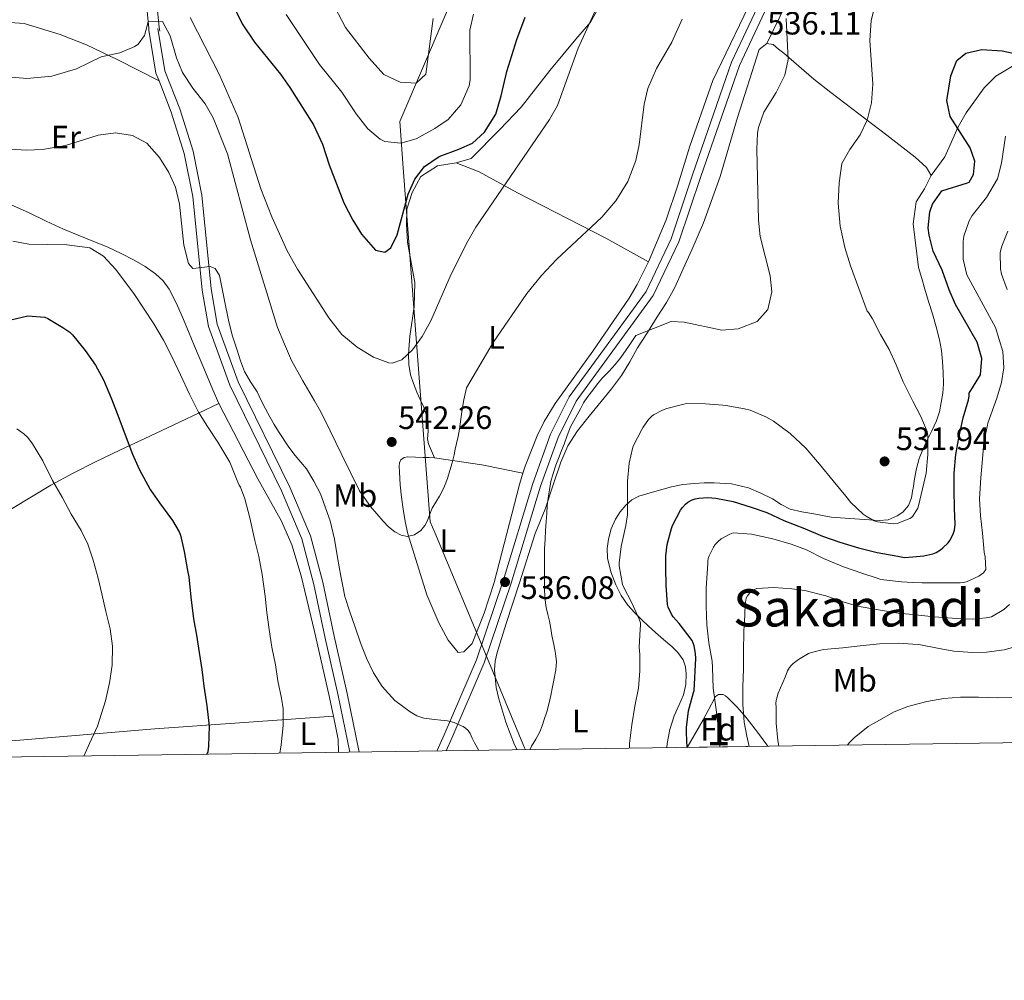
# Model space of a CAD drawing. Units: metres. Extents: x 593772 to 600663, y 4729068 to 4733791.
# Drawn here: x 598778 to 599083, y 4729068 to 4729365 of the extents above; entities that cross this region are included whole.
import ezdxf
from ezdxf.enums import TextEntityAlignment as Align

# ---------------------------------------------------------------- set-up
doc = ezdxf.new("R2010")
doc.units = ezdxf.units.M
doc.header["$MEASUREMENT"] = 0
doc.linetypes.add('DGN Style 3', pattern=[120.42982, 86.02130000000001, -34.40852])
for name, color, linetype, lineweight in [('Nivel 1', 7, 'Continuous', 0), ('Nivel 21', 7, 'Continuous', 0), ('Nivel 35', 7, 'Continuous', 0), ('Nivel 36', 7, 'Continuous', 0), ('Nivel 37', 7, 'Continuous', 0), ('Nivel 4', 7, 'Continuous', 0), ('Nivel 41', 7, 'Continuous', 0), ('Nivel 45', 7, 'Continuous', 0), ('Nivel 48', 7, 'Continuous', 0), ('Nivel 49', 7, 'Continuous', 0), ('Nivel 5', 7, 'Continuous', 0), ('Nivel 57', 7, 'Continuous', 0), ('Nivel 61', 7, 'Continuous', 0), ('Nivel 7', 7, 'Continuous', 0)]:
    doc.layers.add(name, color=color, linetype=linetype, lineweight=lineweight)
doc.styles.add('Style-Arial', font='txt')
doc.styles.add('Style-Arial Narrow', font='txt')
doc.styles.add('Style-Times New Roman', font='txt')

# ---------------------------------------------------------------- blocks, each defined once
blk = doc.blocks.new('5PATER')
at = {"layer": 'Nivel 7', "linetype": 'Continuous', "lineweight": 0}
h = blk.add_hatch(color=51, dxfattribs=at)
edge = h.paths.add_edge_path()
edge.add_ellipse((0.03817665576934814, -0.01916685700416565), major_axis=(-10.95721237083332, -11.1070035509114), ratio=0.9994222409660316, start_angle=0, end_angle=360)

msp = doc.modelspace()

# ---------------------------------------------------------------- linework, layer by layer
at = {"layer": 'Nivel 1', "color": 7, "linetype": 'Continuous', "lineweight": 0}
msp.add_polyline3d([(598934.8500000015, 4729139.630000001, 535.13), (598934.5599999987, 4729140.210000001, 535.1800000000001), (598922.9400000013, 4729168.029999999, 535), (598906.75, 4729206.83, 539.57), (598905.3599999994, 4729210.16, 539.89), (598901.2300000004, 4729264.140000001, 544.84), (598896.9800000004, 4729319.689999999, 551.74), (598895.8900000006, 4729333.949999999, 556.77), (598916.6999999993, 4729382.609999999, 558.01), (598929.6799999997, 4729412.93, 557.89), (598935.6799999997, 4729426.98, 559.4300000000001), (598942.5700000003, 4729443.07, 560.36), (598942.5799999982, 4729443.09, 560.36), (598976.6000000015, 4729500.779999999, 561.92), (598993.5599999987, 4729529.550000001, 561.21), (599007.5199999996, 4729553.210000001, 560.51), (599022.75, 4729579.029999999, 561.3100000000001), (599070.75, 4729672.57, 560.41)], dxfattribs=at)
at = {"layer": 'Nivel 21', "color": 7, "linetype": 'DGN Style 3', "lineweight": 0}
for points in [[(598821.4100000001, 4729346.58, 538.46), (598820.4800000004, 4729348.939999999, 538.71), (598818.3000000007, 4729362.24, 540), (598818.2800000012, 4729362.939999999, 540.01), (598817.0799999982, 4729375.34, 540.91), (598817.3200000003, 4729385.34, 541.85), (598817.7199999988, 4729402.779999999, 542.53), (598816.5599999987, 4729413.34, 542.65), (598814.3999999985, 4729419.26, 542.59), (598811.120000001, 4729427.42, 541.89), (598801, 4729441.42, 539.61), (598793.3999999985, 4729451.26, 538.3100000000001), (598782.1600000001, 4729465.74, 535.85), (598771.8399999999, 4729478.060000001, 534.67)], [(599006.6499999985, 4729369.35, 535.82), (598998.6099999994, 4729352.33, 536.46), (598986.6499999985, 4729317.800000001, 537.11), (598979.9200000018, 4729297.710000001, 537.11), (598972.129999999, 4729281.449999999, 536.46), (598948.3399999999, 4729248.859999999, 535.5), (598942.5599999987, 4729237.24, 535.1800000000001), (598937.0599999987, 4729222.040000001, 535.5), (598927.879999999, 4729191.91, 535.82), (598919.6600000001, 4729167.43, 534.86), (598909.629999999, 4729144.220000001, 533.9), (598907.4100000001, 4729139.24, 533.45)], [(598821.4100000001, 4729346.58, 538.46), (598825.2199999988, 4729336.92, 537.4300000000001), (598829.2100000009, 4729324.130000001, 537.11), (598831.9100000001, 4729310.800000001, 536.46), (598834.7800000012, 4729281.82, 534.86), (598836.6999999993, 4729270.550000001, 534.54), (598843.3000000007, 4729252.390000001, 533.9), (598859.3000000007, 4729219.689999999, 532.94), (598865.620000001, 4729204.869999999, 532.29), (598869.3599999994, 4729190.790000001, 532.29), (598872.870000001, 4729174.130000001, 532.29), (598876.8999999985, 4729156.460000001, 531.33), (598880.4400000013, 4729138.85, 531.07)]]:
    msp.add_polyline3d(points, dxfattribs=at)
at = {"layer": 'Nivel 21', "color": 7, "linetype": 'Continuous', "lineweight": 0}
for points in [[(598821.6999999993, 4729361.970000001, 539.89), (598821.4499999993, 4729363.15, 540.01), (598820.2600000016, 4729375.449999999, 540.91), (598820.4899999984, 4729385.26, 541.85), (598820.8999999985, 4729402.91, 542.53), (598819.6700000018, 4729414.07, 542.65), (598817.3599999994, 4729420.390000001, 542.59), (598813.9200000018, 4729428.960000001, 541.89), (598803.5399999991, 4729443.32, 539.61), (598795.9100000001, 4729453.199999999, 538.3100000000001), (598784.629999999, 4729467.73, 535.85), (598780.7800000012, 4729472.33, 535.26)], [(598910.2600000016, 4729139.279999999, 533.55), (598911.9899999984, 4729143.189999999, 533.9), (598922.0700000003, 4729166.51, 534.86), (598930.3399999999, 4729191.119999999, 535.82), (598939.5100000016, 4729221.220000001, 535.5), (598944.9299999997, 4729236.23, 535.1800000000001), (598950.5500000007, 4729247.51, 535.5), (598974.3599999994, 4729280.119999999, 536.46), (598982.3200000003, 4729296.73, 537.11), (598989.0899999999, 4729316.970000001, 537.11), (599001, 4729351.35, 536.46), (599008.8599999994, 4729368, 535.82)], [(598821.0700000003, 4729362.720000001, 540), (598823.2199999988, 4729349.689999999, 538.71), (598827.8900000006, 4729337.859999999, 537.4300000000001), (598831.9499999993, 4729324.83, 537.11), (598834.7100000009, 4729311.220000001, 536.46), (598837.5799999982, 4729282.199999999, 534.86), (598839.4400000013, 4729271.27, 534.54), (598845.8999999985, 4729253.49, 533.9), (598861.870000001, 4729220.869999999, 532.94), (598868.2899999991, 4729205.790000001, 532.29), (598872.1000000015, 4729191.439999999, 532.29), (598875.620000001, 4729174.74, 532.29), (598879.6600000001, 4729157.050000001, 531.33), (598883.3099999987, 4729138.890000001, 531.0600000000001)]]:
    msp.add_polyline3d(points, dxfattribs=at)
at = {"layer": 'Nivel 35', "color": 92, "linetype": 'DGN Style 3', "lineweight": 0}
msp.add_polyline3d([(598984.879999999, 4729140.35, 527.6800000000001), (598987.1400000006, 4729144.27, 527.37), (598989.7899999991, 4729148.890000001, 527.01), (598991.5300000012, 4729152.199999999, 526.6800000000001), (598993.2600000016, 4729155.51, 526.35), (598993.6700000018, 4729156.119999999, 526.11), (598994.5199999996, 4729156.73, 525.04), (598995.9800000004, 4729156.67, 522.85), (598996.7300000004, 4729156.27, 521.9300000000001), (598997.4600000009, 4729155.67, 521.39), (599000.3500000015, 4729152.790000001, 520.41), (599003.1400000006, 4729149.619999999, 519.6800000000001), (599006.8999999985, 4729144.630000001, 518.8100000000001), (599009.8399999999, 4729140.699999999, 518.17)], dxfattribs=at)
at = {"layer": 'Nivel 36', "color": 92, "linetype": 'Continuous', "lineweight": 0, "extrusion": (0.2053365813300026, 0.300473034014736, 0.9314251683295264), "elevation": 1544487.142923396, "flags": 128}
msp.add_lwpolyline([(2173830.941004312, -3951369.817177471), (2173817.66896423, -3951376.823963609), (2173805.702635441, -3951382.209571779)], dxfattribs=at)
at = {"layer": 'Nivel 36', "color": 92, "linetype": 'Continuous', "lineweight": 0, "extrusion": (0.7933214072978293, 0.1629232262929072, 0.5865979603248734), "elevation": 1245900.418450949, "flags": 128}
msp.add_lwpolyline([(4511993.163359122, -901755.0164587479), (4511985.734194404, -901755.0781964213), (4511981.809671, -901753.8434429746)], dxfattribs=at)
at = {"layer": 'Nivel 36', "color": 92, "linetype": 'Continuous', "lineweight": 0}
for points in [[(599094.4800000004, 4729545.65, 541.74), (599090.6799999997, 4729528.529999999, 540.98), (599086.4800000004, 4729513.17, 539.96), (599080.3200000003, 4729487.810000001, 538.62), (599076.6000000015, 4729472.85, 538.26), (599074.2399999984, 4729461.57, 538.3), (599073.0399999991, 4729453.65, 538.36), (599071.9200000018, 4729444.77, 538.5), (599071.7600000016, 4729438.130000001, 538.76), (599069.6400000006, 4729431.57, 538.84), (599066.3599999994, 4729426.210000001, 538.6800000000001), (599062.6400000006, 4729422.130000001, 538.34), (599055.5599999987, 4729417.09, 537.64), (599049.0399999991, 4729413.49, 537.04), (599042.2800000012, 4729409.25, 536.36), (599030.1600000001, 4729401.01, 535.42), (599023.120000001, 4729395.01, 535.66), (599015.0799999982, 4729387.1, 535.52), (599006.5199999996, 4729375.26, 536.14), (598992.8399999999, 4729346.699999999, 537.6800000000001), (598985.6799999997, 4729326.380000001, 538.08), (598982, 4729314.300000001, 538.42), (598978.3999999985, 4729303.58, 538.1800000000001), (598972.879999999, 4729290.619999999, 537.8)], [(599009.4800000004, 4729358.140000001, 535.72), (599015.4400000013, 4729370.369999999, 534.54), (599035.120000001, 4729386.939999999, 531.64), (599051.9899999984, 4729399.560000001, 532.96), (599067.8399999999, 4729410.93, 535.85), (599076.3599999994, 4729418.470000001, 536.38), (599079.5399999991, 4729425.109999999, 536.25), (599083.2800000012, 4729435.66, 535.19), (599089.0599999987, 4729459, 533.35), (599094.0399999991, 4729481.5, 533.22), (599097.7600000016, 4729505.210000001, 535.46), (599101.4200000018, 4729520.290000001, 536.11), (599106.1700000018, 4729531.48, 536.9), (599113.0799999982, 4729536.73, 537.04), (599123.5399999991, 4729538.550000001, 536.9), (599163.1900000013, 4729541.26, 539.01), (599171.4699999988, 4729541.800000001, 539.1800000000001)], [(599060.3599999994, 4729317.25, 526.4), (599064.6000000015, 4729323.01, 526.14), (599068.7600000016, 4729332.369999999, 524.58), (599071.1999999993, 4729336.689999999, 524.32), (599076.7600000016, 4729344.449999999, 523.72), (599080.3599999994, 4729348.050000001, 523.82), (599085.0399999991, 4729350.85, 524.52), (599088.5199999996, 4729353.01, 525.8), (599098.4400000013, 4729357.810000001, 528.46), (599105.3999999985, 4729361.09, 529.58), (599109.5599999987, 4729364.449999999, 530.36), (599113.4600000009, 4729368.970000001, 531.5600000000001), (599120.0899999999, 4729378.529999999, 530.64), (599124.370000001, 4729393.210000001, 529.85), (599124.5799999982, 4729405.76, 528.27), (599127.5199999996, 4729414.65, 526.4300000000001), (599137.9800000004, 4729429.02, 522.74), (599155.1499999985, 4729447.609999999, 525.9), (599164.5799999982, 4729461.949999999, 528.4), (599170.1499999985, 4729473.560000001, 530.77), (599171.9600000009, 4729485.83, 532.99)], [(598913.3200000003, 4729321.18, 549.39), (598918.0399999991, 4729322.540000001, 548.87), (598926.9200000018, 4729331.5, 548.45), (598933.4800000004, 4729338.460000001, 547.8100000000001), (598942.3999999985, 4729349.74, 546.21), (598950.3999999985, 4729359.5, 545.29), (598954.9200000018, 4729364.699999999, 545.07), (598958.5199999996, 4729371.1, 545.03)], [(598738.5199999996, 4729359.42, 542.28), (598745.8000000007, 4729360.699999999, 543.24), (598754.4800000004, 4729363.1, 544.16), (598763.3599999994, 4729364.859999999, 543.82), (598771, 4729364.939999999, 543.4), (598779.6799999997, 4729364.300000001, 543.1800000000001), (598790.8000000007, 4729360.859999999, 542.16), (598799, 4729357.66, 540.6800000000001), (598808.7199999988, 4729353.1, 538.82), (598821.4100000001, 4729346.58, 539.14)], [(599009.4800000004, 4729358.140000001, 535.72), (599007.1600000001, 4729356.220000001, 535.76), (599000.4400000013, 4729335.26, 536.0600000000001), (598995.0799999982, 4729317.02, 536.3), (598989.9200000018, 4729302.619999999, 536.48), (598986.2600000016, 4729294.279999999, 537.38), (598983.6400000006, 4729288.449999999, 537.24), (598981.0100000016, 4729282.609999999, 537.11), (598978.4299999997, 4729278, 536.64), (598975.5599999987, 4729273.57, 535.91), (598972.5300000012, 4729268.75, 535.22), (598969.5100000016, 4729263.93, 534.53), (598967.1099999994, 4729259.630000001, 533.9), (598964.5599999987, 4729255.4, 533.28), (598961.4600000009, 4729251.33, 533.08), (598958.2600000016, 4729247.35, 533.33), (598954.5700000003, 4729242.82, 533.69), (598950.8999999985, 4729238.26, 534.08), (598947.9200000018, 4729233.619999999, 534.52), (598945.7300000004, 4729228.550000001, 534.91), (598943.2699999996, 4729221.300000001, 535.1), (598940.9299999997, 4729214.02, 535.2), (598937.8500000015, 4729206.51, 535.1800000000001), (598932.9800000004, 4729191.25, 535.33), (598928.8399999999, 4729178.67, 535.89), (598926.0500000007, 4729169.689999999, 536.15), (598925.4400000013, 4729167.08, 536.15), (598925.2100000009, 4729164.380000001, 536.16), (598925.7100000009, 4729158.91, 536.13), (598926.5300000012, 4729155.369999999, 536.03), (598928.7399999984, 4729148.16, 535.74), (598931.4600000009, 4729141.130000001, 535.4300000000001), (598932.1999999993, 4729139.59, 535.39)], [(599060.3599999994, 4729317.25, 526.4), (599058.9600000009, 4729319.810000001, 526.52), (599055.3999999985, 4729322.93, 527.2), (599046.6799999997, 4729329.73, 529.24), (599029.3200000003, 4729342.93, 532.54), (599024, 4729347.1, 533.42), (599014.7600000016, 4729355.1, 535.12), (599013.1600000001, 4729356.380000001, 535.1800000000001), (599011.4400000013, 4729357.82, 535.36), (599009.4800000004, 4729358.140000001, 535.72)], [(598906.6600000001, 4729229.9, 540.72), (598905.75, 4729232.1, 541.27), (598904.8399999999, 4729234.290000001, 541.83), (598904.5300000012, 4729235.790000001, 542.0600000000001), (598904.6700000018, 4729238.189999999, 542.14), (598904.6600000001, 4729240.58, 542.19), (598904.1400000006, 4729243.140000001, 542.37), (598903.3599999994, 4729245.640000001, 542.63), (598902.2699999996, 4729247.970000001, 543.1800000000001), (598901.1700000018, 4729250.26, 543.83), (598900.129999999, 4729252.890000001, 544.39), (598899.2800000012, 4729255.619999999, 544.87), (598898.7199999988, 4729258.810000001, 545.08), (598898.6400000006, 4729261.99, 545.3100000000001), (598898.8099999987, 4729264.790000001, 545.73), (598898.9800000004, 4729267.59, 546.15), (598900.3500000015, 4729276.699999999, 546.39), (598900.6000000015, 4729284.220000001, 546.91), (598898.3599999994, 4729296.699999999, 548.3100000000001), (598897.9600000009, 4729302.220000001, 549.0500000000001), (598898.120000001, 4729306.859999999, 549.41), (598899.7199999988, 4729312.060000001, 549.75), (598902.4800000004, 4729317.02, 549.61), (598907.6400000006, 4729320.300000001, 549.75), (598913.3200000003, 4729321.18, 549.39)], [(598913.3200000003, 4729321.18, 549.39), (598920.5199999996, 4729318.380000001, 547.51), (598932.3200000003, 4729311.9, 545.79), (598959.7199999988, 4729297.9, 539.61), (598972.879999999, 4729290.619999999, 537.8)], [(598978.5300000012, 4729140.25, 528.1), (598978.6400000006, 4729141.59, 528.05), (598979.5300000012, 4729145.91, 527.86), (598980.7800000012, 4729150.15, 527.6800000000001), (598982.2300000004, 4729153.359999999, 527.61), (598983.6799999997, 4729156.6, 527.65), (598984.3999999985, 4729159.85, 527.92), (598984.5799999982, 4729163.109999999, 528.23), (598984.370000001, 4729165.290000001, 528.21), (598983.5700000003, 4729167.43, 528.23), (598981.9699999988, 4729169.699999999, 528.52), (598980.1000000015, 4729171.57, 528.9300000000001), (598977.5500000007, 4729173.699999999, 529.61), (598975.0300000012, 4729175.859999999, 530.23), (598972.8599999994, 4729177.9, 530.36), (598970.7100000009, 4729179.960000001, 530.47), (598968.5500000007, 4729182.130000001, 530.8), (598966.4800000004, 4729184.390000001, 531.14), (598964.4200000018, 4729187.34, 531.5), (598962.7699999996, 4729190.609999999, 531.75), (598961.1999999993, 4729194.68, 531.73), (598960.2399999984, 4729198.85, 531.55), (598960.0899999999, 4729201.84, 531.42), (598960.4699999988, 4729204.82, 531.23), (598961.3099999987, 4729207.949999999, 530.86), (598962.629999999, 4729210.949999999, 530.47), (598964.0899999999, 4729213.25, 530.34), (598965.9100000001, 4729215.290000001, 530.1800000000001), (598967.7600000016, 4729216.92, 529.8100000000001), (598969.870000001, 4729218.040000001, 529.44), (598972.3500000015, 4729218.779999999, 529.11), (598974.8200000003, 4729219.51, 528.77), (598977.3900000006, 4729220.26, 528.37), (598979.9699999988, 4729221, 527.97), (598983.5, 4729221.65, 527.52), (598987.1099999994, 4729222.01, 527.23), (598990.1499999985, 4729222.199999999, 527.16), (598993.1999999993, 4729222.23, 527.2), (598998.5700000003, 4729221.85, 527.38), (599003.870000001, 4729220.609999999, 527.54), (599007.629999999, 4729219.050000001, 527.62), (599011.2199999988, 4729217.24, 527.7), (599013.9200000018, 4729215.48, 527.72), (599016.7399999984, 4729214.050000001, 527.73), (599020.379999999, 4729213.26, 528.05), (599024.0700000003, 4729212.58, 528.47), (599026.7399999984, 4729212.050000001, 528.42), (599029.4100000001, 4729211.609999999, 528.45), (599032.2800000012, 4729211.35, 529.01), (599035.1499999985, 4729211.16, 529.6), (599039.6999999993, 4729210.83, 530.25), (599044.2699999996, 4729210.529999999, 530.85), (599047.1000000015, 4729210.800000001, 531.19), (599049.8200000003, 4729211.949999999, 531.47), (599051.5700000003, 4729213.17, 531.62), (599053.370000001, 4729215.199999999, 531.71), (599054.2899999991, 4729217.560000001, 531.67), (599054.7199999988, 4729220.199999999, 531.54), (599054.7699999996, 4729220.48, 531.53), (599055.2300000004, 4729223.4, 531.36), (599055.8399999999, 4729226.59, 531.17), (599056.6600000001, 4729229.73, 530.9300000000001), (599057.7699999996, 4729232.49, 530.63), (599059.0100000016, 4729235.17, 530.29), (599060.5399999991, 4729238.279999999, 529.86), (599062.0300000012, 4729241.43, 529.46), (599062.8999999985, 4729244.210000001, 529.1800000000001), (599063.4600000009, 4729247.08, 528.91), (599063.9200000018, 4729249.970000001, 528.65), (599064.1499999985, 4729252.869999999, 528.39), (599064.0799999982, 4729256.290000001, 528.1), (599063.8299999982, 4729259.720000001, 527.86), (599063.5100000016, 4729263.1, 527.79), (599062.9499999993, 4729266.449999999, 527.73), (599061.8999999985, 4729270.49, 527.44), (599060.7399999984, 4729274.470000001, 527.14), (599059.5799999982, 4729278.290000001, 526.85), (599058.4200000018, 4729282.119999999, 526.67), (599057.4299999997, 4729285.460000001, 526.66), (599056.4400000013, 4729288.810000001, 526.64), (599054.75, 4729302.369999999, 526.64), (599055.7199999988, 4729309.09, 526.44), (599058.2800000012, 4729313.17, 526.36), (599060.3599999994, 4729317.25, 526.4)], [(598775.4299999997, 4729308.359999999, 533.36), (598781.2199999988, 4729305.689999999, 532.96), (598786.5300000012, 4729303.17, 532.46), (598791.8399999999, 4729300.67, 531.99), (598798.6799999997, 4729297.85, 531.69), (598805.5599999987, 4729295.109999999, 531.55), (598809.6799999997, 4729293.189999999, 531.45), (598813.7300000004, 4729291.109999999, 531.6), (598817.129999999, 4729289.15, 532), (598820.3599999994, 4729286.890000001, 532.42), (598822.7300000004, 4729284.720000001, 532.78), (598824.5799999982, 4729282.119999999, 533.0600000000001), (598826.75, 4729277.85, 533.14), (598828.6900000013, 4729273.5, 533.12), (598830.5599999987, 4729268.98, 533.1800000000001), (598832.4400000013, 4729264.460000001, 533.22), (598835.2399999984, 4729257.699999999, 533.19), (598838.0399999991, 4729250.939999999, 533.12), (598839.9699999988, 4729246.74, 533.07)], [(598934.0100000016, 4729225.189999999, 536.21), (598934.6900000013, 4729227.390000001, 536.19), (598938.3900000006, 4729236.699999999, 536.16), (598940.6499999985, 4729241.17, 536.16), (598943.9899999984, 4729246.74, 536.19), (598955.6700000018, 4729262.970000001, 536.4), (598966.8900000006, 4729279.310000001, 537.0600000000001), (598969.4200000018, 4729283.609999999, 537.32), (598972.879999999, 4729290.619999999, 537.8)], [(598750.2199999988, 4729198.790000001, 516.87), (598752.9499999993, 4729200.24, 516.82), (598756.2300000004, 4729202.040000001, 516.88), (598760.6499999985, 4729204.640000001, 517.15), (598765, 4729207.310000001, 517.6), (598770.4899999984, 4729210.77, 518.33), (598775.9899999984, 4729214.23, 519.17), (598781.9600000009, 4729217.9, 520.19), (598787.9699999988, 4729221.449999999, 521.3100000000001), (598794.8099999987, 4729225.199999999, 522.69), (598801.7600000016, 4729228.68, 524.15), (598809.3000000007, 4729232.27, 525.8), (598816.8500000015, 4729235.85, 527.47), (598822.3000000007, 4729238.439999999, 528.53), (598827.7199999988, 4729241, 529.73), (598833.8399999999, 4729243.869999999, 531.4), (598839.9699999988, 4729246.74, 533.07)], [(598839.9699999988, 4729246.74, 533.07), (598852.0399999991, 4729223.449999999, 531.57), (598859.3500000015, 4729210.359999999, 531.47), (598862.5599999987, 4729203.050000001, 531.46), (598865.4499999993, 4729193.470000001, 531.48), (598869.5399999991, 4729176.189999999, 531.4), (598873.9699999988, 4729156.699999999, 530.9), (598875.3599999994, 4729150.060000001, 530.84)], [(598934.0100000016, 4729225.189999999, 536.21), (598932.9299999997, 4729221.699999999, 536.24), (598925.1600000001, 4729191.33, 536.84), (598922.0799999982, 4729181.859999999, 536.7), (598918.3099999987, 4729172.529999999, 536.51), (598915.7699999996, 4729169.939999999, 536.83), (598913.9800000004, 4729169.67, 536.51), (598910.8599999994, 4729173.48, 537.47), (598907.9800000004, 4729178.85, 538.11), (598904.2899999991, 4729187.540000001, 538.4300000000001), (598898.4499999993, 4729206.470000001, 540.04), (598897.5899999999, 4729210.26, 540.3100000000001), (598896.9400000013, 4729214.01, 540.6800000000001), (598896.4299999997, 4729217.779999999, 541.07), (598896.0799999982, 4729221.619999999, 541.27), (598895.8399999999, 4729225.460000001, 541.46), (598895.6900000013, 4729227.4, 541.6800000000001), (598895.8099999987, 4729228.359999999, 541.8100000000001), (598896.2800000012, 4729229.32, 541.92), (598897.2600000016, 4729230.060000001, 542), (598898.4200000018, 4729230.210000001, 542.02), (598900.8099999987, 4729230.140000001, 541.89), (598903.1700000018, 4729230.050000001, 541.54), (598904.9800000004, 4729230.01, 541.11), (598906.6600000001, 4729229.9, 540.72)], [(598875.3599999994, 4729150.060000001, 530.84), (598820.1600000001, 4729146.07, 521.4), (598759.8200000003, 4729141.07, 512.87), (598740.5300000012, 4729139.470000001, 510.49), (598722.1900000013, 4729138.25, 509.34), (598707, 4729137.029999999, 508.91), (598705.379999999, 4729136.34, 508.63)]]:
    msp.add_polyline3d(points, dxfattribs=at)
at = {"layer": 'Nivel 4', "color": 30, "linetype": 'Continuous', "lineweight": 30, "flags": 128}
for points, elevation in [([(598842.7199999988, 4729373.26), (598847.1900000013, 4729364.23), (598850.9600000009, 4729358.540000001), (598859.0399999991, 4729348.619999999), (598861.9400000013, 4729344.550000001), (598869.1999999993, 4729332.939999999), (598872, 4729326.939999999), (598874.0399999991, 4729320.619999999), (598878.6400000006, 4729308.779999999), (598881.3999999985, 4729303.42), (598884.0399999991, 4729299.18), (598888.3599999994, 4729294.220000001), (598891.3200000003, 4729293.58)], 550), ([(598891.3200000003, 4729293.58), (598893.1999999993, 4729294.939999999), (598895.1600000001, 4729298.939999999), (598898.5199999996, 4729311.5), (598900.5599999987, 4729316.140000001), (598903.6000000015, 4729320.1), (598908.1000000015, 4729323.140000001), (598914.2399999984, 4729325.42), (598918.3999999985, 4729327.34), (598922.1000000015, 4729330.68), (598925.620000001, 4729336.290000001), (598927.3200000003, 4729341.9), (598929.0399999991, 4729349.42), (598932.1600000001, 4729359.34), (598934.6799999997, 4729366.300000001)], 550), ([(598984.879999999, 4729140.35), (598984.6799999997, 4729144.91), (598984.6700000018, 4729146.460000001), (598985.2899999991, 4729151.68), (598986.8399999999, 4729157.369999999), (598986.9699999988, 4729157.93), (598987.5599999987, 4729167.82), (598987.4699999988, 4729169.449999999), (598986.9899999984, 4729171.74), (598986.3999999985, 4729173.390000001), (598982.3599999994, 4729178.73), (598980.5399999991, 4729180.73), (598979.9600000009, 4729181.550000001), (598978.9699999988, 4729183.710000001), (598978.7199999988, 4729184.560000001), (598978.3599999994, 4729190.540000001), (598978.2699999996, 4729195.790000001), (598978.25, 4729199.6), (598978.6700000018, 4729203.09), (598980, 4729208.029999999), (598980.3299999982, 4729208.960000001), (598982.8399999999, 4729213.710000001), (598983.4200000018, 4729214.560000001), (598984.3599999994, 4729215.630000001), (598985.1000000015, 4729216.210000001), (598986.379999999, 4729216.91), (598987.370000001, 4729217.26), (598988.4299999997, 4729217.49), (598991.1999999993, 4729217.65), (598993.7600000016, 4729217.470000001), (598999.120000001, 4729216.4), (599004.620000001, 4729214.699999999), (599009.5199999996, 4729213.01), (599014.7300000004, 4729210.57), (599021.1499999985, 4729208.09), (599026.75, 4729205.689999999), (599032.1099999994, 4729203.890000001), (599037.8999999985, 4729202.08), (599043.6799999997, 4729200.609999999), (599050.0599999987, 4729199.470000001), (599052.0899999999, 4729199.15), (599054.7199999988, 4729199.35), (599058.0599999987, 4729199.609999999), (599060.8599999994, 4729200.290000001), (599061.870000001, 4729200.699999999), (599063.1999999993, 4729201.470000001), (599063.9800000004, 4729202.060000001), (599065.6099999994, 4729203.66), (599066.1400000006, 4729204.369999999), (599067.1499999985, 4729206.300000001), (599067.5500000007, 4729207.529999999), (599067.7699999996, 4729209.359999999), (599067.6099999994, 4729214.369999999), (599067.5199999996, 4729219.890000001), (599067.4499999993, 4729225.23), (599068.0100000016, 4729231.02), (599068.9899999984, 4729236.640000001), (599070.3000000007, 4729242.32), (599071.8999999985, 4729247.85), (599072.1600000001, 4729249.050000001), (599072.1600000001, 4729249.98), (599075.6700000018, 4729255.65), (599076.0799999982, 4729260.65), (599074.5500000007, 4729265.73), (599067.9100000001, 4729277.33), (599065.879999999, 4729281.9), (599063.75, 4729288.050000001), (599060.9499999993, 4729293.890000001), (599059.7100000009, 4729298.790000001), (599059.4699999988, 4729301.09), (599059.9699999988, 4729306.02), (599060.7600000016, 4729308.369999999), (599063.6499999985, 4729312.5), (599071.6099999994, 4729314.970000001), (599072.120000001, 4729315.25), (599073.4400000013, 4729317.57), (599073.879999999, 4729321.73), (599072.4400000013, 4729325.810000001), (599066.2399999984, 4729335.57), (599065.2100000009, 4729340.52), (599066.3999999985, 4729348.130000001), (599068.3200000003, 4729352.85), (599071.120000001, 4729355.17), (599076.0199999996, 4729356.290000001), (599082.3599999994, 4729355.810000001), (599087.5599999987, 4729354.77)], 525), ([(598775.5599999987, 4729272.619999999), (598780.8000000007, 4729273.9), (598786.0799999982, 4729273.439999999), (598787.0199999996, 4729273.029999999), (598791.6600000001, 4729270.26), (598793.8599999994, 4729268.790000001), (598794.6900000013, 4729268.029999999), (598798.5599999987, 4729263.17), (598801.7100000009, 4729258.630000001), (598804.2699999996, 4729254.07), (598806.6999999993, 4729248.18), (598809.0100000016, 4729242.310000001), (598810.9100000001, 4729237.07), (598813.1799999997, 4729231.119999999), (598815.2899999991, 4729226.4), (598818.6700000018, 4729220.1), (598821.5199999996, 4729215.98), (598825.5500000007, 4729210.59), (598827.6000000015, 4729207.09), (598828.0300000012, 4729206.050000001), (598829.1499999985, 4729200.91), (598830.2399999984, 4729195.040000001), (598830.6799999997, 4729193.17), (598831.2300000004, 4729186.83), (598832.0399999991, 4729180.16), (598832.9899999984, 4729175.040000001), (598833.8399999999, 4729169.68), (598834.6700000018, 4729164.43), (598835.2800000012, 4729159.33), (598836.2399999984, 4729153.17), (598836.8900000006, 4729146.939999999), (598836.7600000016, 4729140.720000001), (598836.5399999991, 4729139.02), (598836.2600000016, 4729138.220000001)], 525)]:
    msp.add_lwpolyline(points, dxfattribs=dict(at, elevation=elevation))
at = {"layer": 'Nivel 49', "color": 7, "linetype": 'Continuous', "lineweight": 0, "extrusion": (0.2638846889298082, 0.003700306134833047, 0.9645471365790929), "elevation": 176068.5930287539, "flags": 128}
msp.add_lwpolyline([(4720277.074734366, -641536.4413651936), (4720277.074734366, -641510.5613922402)], dxfattribs=at)
at = {"layer": 'Nivel 5', "color": 30, "linetype": 'Continuous', "lineweight": 0, "flags": 128}
for points, elevation in [([(598831.1000000015, 4729366.130000001), (598840.1099999994, 4729348.449999999), (598845.9200000018, 4729335.199999999), (598852.879999999, 4729313.16), (598856.2800000012, 4729304.540000001), (598861.120000001, 4729294.029999999), (598864.2800000012, 4729288.300000001), (598873.9600000009, 4729273.26), (598877.9499999993, 4729268.060000001), (598882.7100000009, 4729264.220000001), (598887.75, 4729261.1), (598892.5, 4729259.300000001), (598893.5500000007, 4729259.18), (598896.5500000007, 4729260.300000001), (598899.8299999982, 4729263.34), (598902.870000001, 4729267.5), (598905.5500000007, 4729272.300000001), (598911.8299999982, 4729286.77), (598916.9600000009, 4729297.02), (598919.4600000009, 4729301.34), (598942.2800000012, 4729334.619999999), (598944.7600000016, 4729338.960000001), (598951.120000001, 4729356.73), (598959.6400000006, 4729375.58)], 545), ([(598875.8299999982, 4729369.390000001), (598879.120000001, 4729363.109999999), (598886.3999999985, 4729353.59), (598890.9600000009, 4729348.540000001), (598896.0100000016, 4729346.119999999), (598901.0399999991, 4729345.82), (598903.9600000009, 4729348.619999999), (598906.2399999984, 4729365.82)], 560), ([(598967.0300000012, 4729140.09), (598967.0500000007, 4729141.6), (598967.7600000016, 4729147.310000001), (598968.6499999985, 4729153.119999999), (598969.7699999996, 4729158.689999999), (598970.25, 4729164), (598970.1600000001, 4729169.119999999), (598970, 4729171.359999999), (598970.3000000007, 4729176.85), (598970.4100000001, 4729178.140000001), (598970.3599999994, 4729178.93), (598970.0399999991, 4729180.029999999), (598967.7399999984, 4729185.130000001), (598965.1499999985, 4729190), (598964.8099999987, 4729190.73), (598963.8500000015, 4729196.540000001), (598963.8000000007, 4729197.33), (598964.4299999997, 4729202.51), (598965.8999999985, 4729208.970000001), (598966.3599999994, 4729212.33), (598966.4100000001, 4729217.449999999), (598966.4400000013, 4729222.77), (598966.9400000013, 4729228.32), (598967.9200000018, 4729232.800000001), (598968.1700000018, 4729233.52), (598970.8599999994, 4729238.67), (598971.2100000009, 4729239.41), (598972.8900000006, 4729241.810000001), (598973.7899999991, 4729242.699999999), (598974.4499999993, 4729243.210000001), (598977.2100000009, 4729244.720000001), (598978.5700000003, 4729245.23), (598983.8500000015, 4729246.51), (598984.7199999988, 4729246.720000001), (598990.5399999991, 4729246.640000001), (598995.9200000018, 4729246.210000001), (598996.8500000015, 4729246.17), (599002.620000001, 4729245.119999999), (599004.3500000015, 4729244.67), (599009.1700000018, 4729242.619999999), (599011.5500000007, 4729241.33), (599016.75, 4729237.439999999), (599021.5300000012, 4729232.93), (599025.8200000003, 4729227.970000001), (599030.0100000016, 4729222.83), (599033.9499999993, 4729218.060000001), (599035.5500000007, 4729216.109999999), (599039.3399999999, 4729212.560000001), (599040.25, 4729211.85), (599042.75, 4729210.460000001), (599043.8000000007, 4729210.09), (599048.6700000018, 4729209.529999999), (599049.8500000015, 4729209.58), (599053.7100000009, 4729211.199999999), (599054.2699999996, 4729211.529999999), (599054.7199999988, 4729211.91), (599056.1999999993, 4729214.4), (599056.4899999984, 4729215.09), (599057.7199999988, 4729220.33), (599058.8000000007, 4729225.23), (599059.2899999991, 4729230.99), (599059.2800000012, 4729236.720000001), (599059.1499999985, 4729238.08), (599057.120000001, 4729242.689999999), (599054.7199999988, 4729247.42), (599054.5100000016, 4729247.84), (599051.9699999988, 4729252.880000001), (599051.6499999985, 4729253.449999999), (599049.5300000012, 4729258.67), (599047.3399999999, 4729263.42), (599044.6900000013, 4729268.130000001), (599042.1700000018, 4729272.960000001), (599040.9600000009, 4729274.880000001), (599040.5399999991, 4729275.34), (599035.4299999997, 4729289.33), (599033.6700000018, 4729295.01), (599032.1999999993, 4729301.57), (599031.6000000015, 4729308.689999999), (599031.879999999, 4729315.01), (599032.7199999988, 4729321.01), (599035.1700000018, 4729325.369999999), (599038.3599999994, 4729329.890000001), (599040.5599999987, 4729334.380000001), (599041.9100000001, 4729339.800000001), (599042.2800000012, 4729345.529999999), (599041.3999999985, 4729359.09), (599041.7600000016, 4729365.25), (599043.2399999984, 4729370.93)], 530), ([(598860.8000000007, 4729367.1), (598871.0899999999, 4729351.630000001), (598877.9499999993, 4729343.09), (598882.3999999985, 4729336.380000001), (598886.0399999991, 4729331.74), (598889.8599999994, 4729328.560000001), (598891.2800000012, 4729327.82), (598896.1999999993, 4729327.26), (598900.9899999984, 4729328.67), (598906.8000000007, 4729331.82), (598910.9200000018, 4729334.630000001), (598914.7800000012, 4729339.16), (598917.379999999, 4729345.050000001), (598917.6799999997, 4729347.02), (598917.6000000015, 4729362.300000001), (598918.7800000012, 4729367.15)], 555), ([(598916.5399999991, 4729251.6), (598924.7899999991, 4729265.58), (598935.2300000004, 4729280.779999999), (598939.7600000016, 4729286.300000001), (598944.3999999985, 4729291.34), (598958.4800000004, 4729304.380000001), (598962.7600000016, 4729309.42), (598966.5199999996, 4729315.42), (598969, 4729321.9), (598970, 4729326.800000001), (598971.5599999987, 4729339.34), (598972.6799999997, 4729344.210000001), (598975.3900000006, 4729350.43), (598980.0799999982, 4729358.540000001), (598983.3200000003, 4729365.66)], 540), ([(598936.1600000001, 4729139.65), (598936.6999999993, 4729140.699999999), (598938.0100000016, 4729142.890000001), (598939.2399999984, 4729145.130000001), (598939.9699999988, 4729147.02), (598940.6000000015, 4729148.939999999), (598941.3999999985, 4729151.310000001), (598942.0899999999, 4729153.710000001), (598942.6600000001, 4729156.390000001), (598943.1999999993, 4729159.09), (598943.7100000009, 4729161.699999999), (598944.1999999993, 4729164.32), (598944.379999999, 4729166.859999999), (598944.1099999994, 4729169.41), (598943.5500000007, 4729172.18), (598942.9899999984, 4729174.939999999), (598942.629999999, 4729177.15), (598942.2699999996, 4729179.359999999), (598941.7399999984, 4729181.51), (598941.2100000009, 4729183.68), (598940.8399999999, 4729186.67), (598940.6999999993, 4729189.68), (598940.6700000018, 4729194.25), (598940.6999999993, 4729198.83), (598940.7399999984, 4729201.810000001), (598940.8599999994, 4729204.779999999), (598941.0399999991, 4729207.5), (598941.2300000004, 4729210.220000001), (598941.3999999985, 4729212.67), (598941.5599999987, 4729215.119999999), (598941.8299999982, 4729217.609999999), (598942.1999999993, 4729220.09), (598942.6799999997, 4729222.640000001), (598943.3599999994, 4729225.130000001), (598944.2600000016, 4729227.699999999), (598945.2300000004, 4729230.24), (598946.0100000016, 4729232.189999999), (598946.7800000012, 4729234.140000001), (598947.7300000004, 4729236.85), (598948.75, 4729239.52), (598949.7699999996, 4729241.390000001), (598950.8500000015, 4729243.210000001), (598951.8200000003, 4729245.08), (598952.8099999987, 4729246.93), (598954.1499999985, 4729248.949999999), (598955.6099999994, 4729250.890000001), (598957.0700000003, 4729252.800000001), (598958.6099999994, 4729254.640000001), (598959.6600000001, 4729255.710000001), (598960.7199999988, 4729256.77), (598962.620000001, 4729258.810000001), (598964.370000001, 4729260.970000001), (598966.6700000018, 4729264.369999999), (598968.9699999988, 4729267.76), (598979.9499999993, 4729272.140000001), (598983.9499999993, 4729271.9), (598995.629999999, 4729269.42), (599000.6099999994, 4729269.82), (599006.5100000016, 4729272.140000001), (599009.8299999982, 4729275.869999999), (599011.0300000012, 4729281.26), (599010.5100000016, 4729286.23), (599007.3999999985, 4729298.460000001), (599006.9200000018, 4729303.439999999), (599006.3999999985, 4729325.42), (599006.6600000001, 4729330.4), (599006.9600000009, 4729332.140000001), (599008.5700000003, 4729336.869999999), (599012.3599999994, 4729342.939999999), (599015.120000001, 4729348.300000001), (599016.120000001, 4729353.210000001), (599015.5199999996, 4729365.9)], 535), ([(598767.4800000004, 4729348.380000001), (598780.5500000007, 4729347.279999999), (598788.2199999988, 4729347.99), (598795.870000001, 4729350.279999999), (598803.5599999987, 4729353.98), (598809.3200000003, 4729355.26), (598813.9100000001, 4729357.15), (598815, 4729357.9), (598816.879999999, 4729360.619999999), (598818.0899999999, 4729364.859999999), (598822.4800000004, 4729364.939999999), (598824.8399999999, 4729360.52), (598826.8399999999, 4729353.74), (598828.7199999988, 4729349.109999999), (598831.8299999982, 4729344.279999999), (598835.7199999988, 4729339.5), (598838.129999999, 4729335.119999999), (598842.6000000015, 4729324.029999999), (598849.7199999988, 4729297.42), (598858.0599999987, 4729270.26), (598860.2600000016, 4729265.140000001), (598862.4600000009, 4729260.029999999), (598865.870000001, 4729253.75), (598869.5700000003, 4729247.619999999), (598871.0300000012, 4729244.880000001), (598872.4800000004, 4729242.130000001), (598877.9499999993, 4729230.91), (598883.4899999984, 4729219.699999999), (598886.8599999994, 4729214.84), (598890.8099999987, 4729210.35), (598892.4800000004, 4729208.619999999), (598894.4100000001, 4729207.040000001), (598896.3599999994, 4729206), (598898.3500000015, 4729205.630000001), (598900.4400000013, 4729206.130000001), (598902.4400000013, 4729207.5), (598903.6900000013, 4729208.970000001), (598904.5199999996, 4729210.560000001), (598905.2199999988, 4729212.48), (598905.9800000004, 4729214.35), (598907.0799999982, 4729216.23), (598908.1700000018, 4729218.109999999), (598909.0199999996, 4729219.609999999), (598909.8000000007, 4729221.15), (598910.7100000009, 4729223.540000001), (598911.4200000018, 4729226), (598912.1000000015, 4729228.42), (598912.7199999988, 4729230.85), (598913.1099999994, 4729232.609999999), (598913.4899999984, 4729234.380000001), (598913.9499999993, 4729236.59), (598914.3500000015, 4729238.810000001), (598914.5799999982, 4729240.369999999), (598914.8099999987, 4729241.92), (598915.2100000009, 4729244.890000001), (598915.7100000009, 4729247.84), (598916.129999999, 4729249.720000001), (598916.5399999991, 4729251.6)], 540), ([(598773.8000000007, 4729325.5), (598780.3999999985, 4729325.1), (598785.379999999, 4729325.310000001), (598792.4499999993, 4729326.59), (598802.6000000015, 4729329.74), (598807.9600000009, 4729330.460000001), (598813.2399999984, 4729329.66), (598817.6400000006, 4729327.290000001), (598821.6000000015, 4729322.859999999), (598824.4800000004, 4729318.220000001), (598826.5100000016, 4729313.65), (598827.7800000012, 4729308.380000001), (598829.0799999982, 4729295.74), (598830.5599999987, 4729290.060000001), (598831.879999999, 4729288.560000001), (598837.2899999991, 4729289.17), (598838.7600000016, 4729288.540000001), (598840.0799999982, 4729286.369999999), (598841.5399999991, 4729279.18), (598843.0100000016, 4729271.98), (598844.1999999993, 4729267.59), (598845.6099999994, 4729263.25), (598846.6700000018, 4729259.9), (598847.870000001, 4729256.609999999), (598849.75, 4729253.439999999), (598851.7699999996, 4729250.35), (598853.0300000012, 4729247.689999999), (598854.3299999982, 4729245.060000001), (598855.6999999993, 4729242.66)], 535), ([(598994.9899999984, 4729140.49), (598994.5199999996, 4729145.98), (598993.870000001, 4729152.029999999), (598992.9200000018, 4729158.699999999), (598992.6700000018, 4729165.1), (598992.5700000003, 4729167.050000001), (598991.5799999982, 4729172.67), (598990.9200000018, 4729178.24), (598990.7199999988, 4729184.060000001), (598990.6999999993, 4729189.58), (598991.129999999, 4729195.84), (598991.2899999991, 4729197.33), (598991.2800000012, 4729197.970000001), (598991.3999999985, 4729198.77), (598991.6600000001, 4729199.609999999), (598993, 4729202.300000001), (598993.5300000012, 4729203.09), (598994.5399999991, 4729204.189999999), (598995.3999999985, 4729204.880000001), (598998.0100000016, 4729206.33), (598999.1000000015, 4729206.77), (599004.75, 4729206.33), (599011.3900000006, 4729204.91), (599017.0500000007, 4729203.26), (599021.7899999991, 4729201.52), (599027.0399999991, 4729198.83), (599033.2399999984, 4729196.210000001), (599038.879999999, 4729194.300000001), (599043.6799999997, 4729192.67), (599044.8299999982, 4729192.32), (599051.2300000004, 4729191.58), (599054.7199999988, 4729191.41), (599057.5599999987, 4729191.279999999), (599063.9299999997, 4729191.290000001), (599069.3099999987, 4729191.279999999), (599070.3000000007, 4729191.34), (599071.2800000012, 4729191.57), (599075.0700000003, 4729193.290000001), (599075.879999999, 4729193.810000001), (599076.5599999987, 4729194.380000001), (599077.2399999984, 4729195.42), (599077.0799999982, 4729199.279999999), (599076.75, 4729200.720000001), (599076.2199999988, 4729206.59), (599075.6099999994, 4729212.029999999), (599075.3399999999, 4729217.279999999), (599075.6799999997, 4729223.710000001), (599076.1999999993, 4729229.609999999), (599076.6999999993, 4729234.800000001), (599077.7899999991, 4729240.08), (599077.870000001, 4729240.67), (599080.7100000009, 4729248.369999999), (599082.1099999994, 4729253.199999999), (599082.8299999982, 4729257.810000001), (599082.5, 4729262.800000001), (599080.2699999996, 4729270.290000001), (599071.3900000006, 4729286.529999999), (599070.3099999987, 4729291.42), (599070.2600000016, 4729296.82), (599070.5100000016, 4729298.529999999), (599072.1000000015, 4729303.279999999), (599073.0300000012, 4729304.93), (599077.4800000004, 4729310.449999999), (599080.8399999999, 4729316.290000001), (599082.1099999994, 4729321.130000001), (599083.3999999985, 4729329.41)], 520), ([(599083.9100000001, 4729282.050000001), (599082.1499999985, 4729286.76), (599081.7899999991, 4729288.449999999), (599081.7300000004, 4729293.470000001), (599082.1900000013, 4729295.41), (599084.0700000003, 4729300.050000001)], 515), ([(598858.8000000007, 4729138.540000001), (598859.2399999984, 4729141.15), (598859.870000001, 4729147.119999999), (598859.8200000003, 4729152.290000001), (598859.2899999991, 4729155.540000001), (598858.1900000013, 4729160.91), (598857.4200000018, 4729165.890000001), (598856.3500000015, 4729171.390000001), (598855.5, 4729176.85), (598854.75, 4729182.130000001), (598854.3000000007, 4729187.17), (598853.3599999994, 4729193.869999999), (598852.3000000007, 4729199.439999999), (598851.0199999996, 4729204.35), (598849.5199999996, 4729211.41), (598848.0100000016, 4729217.26), (598846.5899999999, 4729220.880000001), (598846.2100000009, 4729221.5), (598845.8099999987, 4729222.43), (598843.2899999991, 4729228.640000001), (598842.75, 4729229.619999999), (598839.629999999, 4729234.82), (598836.3999999985, 4729239.619999999), (598833.629999999, 4729244.029999999), (598830.8500000015, 4729249.6), (598828.0799999982, 4729255.58), (598825.5300000012, 4729261.040000001), (598822.8200000003, 4729266.380000001), (598819.7600000016, 4729271.42), (598813.8399999999, 4729280.460000001), (598808.0799999982, 4729288.189999999), (598804.2699999996, 4729292.33), (598799.9600000009, 4729294.859999999), (598792.879999999, 4729295.82), (598781.129999999, 4729296.09), (598776.1999999993, 4729296.939999999)], 530), ([(598855.6999999993, 4729242.66), (598857.0899999999, 4729240.290000001), (598858.4200000018, 4729238.060000001), (598861.6000000015, 4729233.199999999), (598863.5199999996, 4729230.609999999), (598865.2699999996, 4729228.59), (598867.0100000016, 4729226.51), (598869.3599999994, 4729222.73), (598871.3599999994, 4729218.77), (598874.370000001, 4729210.48), (598875.7199999988, 4729204.77), (598876.6900000013, 4729199.060000001), (598877.6600000001, 4729193.359999999), (598878.2600000016, 4729190.210000001), (598878.9600000009, 4729187.09), (598880.4299999997, 4729182.279999999), (598882.0799999982, 4729177.540000001), (598883.8000000007, 4729172.710000001), (598885.6099999994, 4729167.92), (598887.75, 4729163.42), (598890.4899999984, 4729159.17), (598894.4400000013, 4729154.859999999), (598899.1600000001, 4729151.34), (598901.2199999988, 4729150.16), (598903.3999999985, 4729149.439999999), (598905.0300000012, 4729149.199999999), (598906.6700000018, 4729149.01), (598908.6700000018, 4729148.83), (598910.6700000018, 4729148.619999999), (598912.7300000004, 4729148.040000001), (598914.7300000004, 4729147.18), (598915.5300000012, 4729146.800000001), (598916.2800000012, 4729146.33), (598917.1099999994, 4729145.59), (598917.7199999988, 4729144.689999999), (598918.3299999982, 4729143.26), (598919.0599999987, 4729141.800000001), (598919.8399999999, 4729140.35), (598920.4299999997, 4729139.42)], 535), ([(598798.1099999994, 4729137.67), (598799.870000001, 4729141.550000001), (598802.379999999, 4729146.960000001), (598803, 4729148.93), (598804.8399999999, 4729154.77), (598806.120000001, 4729160.369999999), (598806.9100000001, 4729165.76), (598806.9899999984, 4729171.68), (598806.2800000012, 4729177.040000001), (598804.9899999984, 4729182.35), (598803.7399999984, 4729187.83), (598802.5599999987, 4729192.74), (598800.9899999984, 4729198.23), (598799.3599999994, 4729203.27), (598797.3599999994, 4729207.460000001), (598794.2100000009, 4729212.51), (598791.4100000001, 4729217.790000001), (598788.4800000004, 4729222.960000001), (598785.4899999984, 4729229.060000001), (598782.3000000007, 4729234.32), (598780.7800000012, 4729236.189999999), (598779.5500000007, 4729237.380000001), (598777.3900000006, 4729238.960000001)], 520), ([(599003.9899999984, 4729140.619999999), (599003.3099999987, 4729143.85), (599002.4800000004, 4729148.109999999), (599002.0899999999, 4729153.630000001), (599002.0899999999, 4729159.09), (599002.2699999996, 4729164.689999999), (599002.3299999982, 4729170.460000001), (599002.379999999, 4729175.76), (599002.4899999984, 4729178.48), (599002.6000000015, 4729179.15), (599002.7800000012, 4729184.4), (599002.879999999, 4729185.279999999), (599003.1600000001, 4729186.48), (599003.5300000012, 4729187.210000001), (599004.2399999984, 4729188.140000001), (599004.8000000007, 4729188.65), (599005.7399999984, 4729189.23), (599006.4600000009, 4729189.52), (599011.6900000013, 4729189.869999999), (599017.2300000004, 4729189.449999999), (599021.2600000016, 4729188.939999999), (599027.7199999988, 4729187.210000001), (599033.1499999985, 4729185.359999999), (599037.5500000007, 4729184), (599044.1099999994, 4729182.880000001), (599050.1700000018, 4729181.93), (599054.7199999988, 4729181.43), (599055.5199999996, 4729181.34), (599061.2399999984, 4729180.779999999), (599068.3299999982, 4729180.189999999), (599073.0399999991, 4729180.01), (599077.370000001, 4729180.4), (599079, 4729180.779999999), (599082.8000000007, 4729183.01), (599084.5899999999, 4729184.529999999)], 515), ([(599013.2300000004, 4729140.75), (599012.879999999, 4729142.540000001), (599012.4299999997, 4729147.82), (599012.3999999985, 4729152.85), (599012.2699999996, 4729153.98), (599012.379999999, 4729154.83), (599013.0199999996, 4729157.18), (599015.1499999985, 4729162.060000001), (599015.9299999997, 4729164.01), (599016.5599999987, 4729165.09), (599017.0700000003, 4729165.74), (599017.6400000006, 4729166.32), (599019.3099999987, 4729167.6), (599022.4299999997, 4729169.359999999), (599023.3200000003, 4729169.710000001), (599027.0799999982, 4729170.609999999), (599032.9899999984, 4729171.199999999), (599038.4299999997, 4729171.74), (599044.379999999, 4729172.4), (599050.2699999996, 4729172.65), (599054.7199999988, 4729172.310000001), (599056.5399999991, 4729172.17), (599062.3299999982, 4729171.1), (599067.3399999999, 4729170.140000001), (599073.1000000015, 4729169.710000001), (599077.5199999996, 4729169.77), (599082.9100000001, 4729170.57), (599085.5, 4729171.26)], 510), ([(599034.4200000018, 4729141.050000001), (599034.9699999988, 4729141.77), (599036.5599999987, 4729143.290000001), (599040.8399999999, 4729146.779999999), (599043.3999999985, 4729148.290000001), (599048.8599999994, 4729151.34), (599053.120000001, 4729153.01), (599054.7199999988, 4729153.43), (599058.9899999984, 4729154.540000001), (599064.2399999984, 4729155.449999999), (599069.4400000013, 4729155.93), (599075, 4729155.93), (599081.0399999991, 4729155.68), (599086.2699999996, 4729155.890000001)], 505)]:
    msp.add_lwpolyline(points, dxfattribs=dict(at, elevation=elevation))
at = {"layer": 'Nivel 57', "color": 92, "linetype": 'DGN Style 3', "lineweight": 0}
msp.add_polyline3d([(599009.8399999999, 4729140.699999999, 518.17), (599006.8999999985, 4729144.630000001, 518.8100000000001), (599003.1400000006, 4729149.619999999, 519.6800000000001), (599000.3500000015, 4729152.790000001, 520.41), (598997.4600000009, 4729155.67, 521.39), (598996.7300000004, 4729156.27, 521.9300000000001), (598995.9800000004, 4729156.67, 522.85), (598994.5199999996, 4729156.73, 525.04), (598993.6700000018, 4729156.119999999, 526.11), (598993.2600000016, 4729155.51, 526.35), (598991.5300000012, 4729152.199999999, 526.6800000000001), (598989.7899999991, 4729148.890000001, 527.01), (598987.1400000006, 4729144.27, 527.37), (598984.879999999, 4729140.35, 527.6800000000001), (598984.879999999, 4729140.35, 525)], close=True, dxfattribs=at)
at = {"layer": 'Nivel 61', "color": 7, "linetype": 'Continuous', "lineweight": 0, "flags": 128}
msp.add_lwpolyline([(593835.2100000009, 4729068.300000001), (593803.870000001, 4731381.640000001), (593772.5, 4733694.99), (597182.4499999993, 4733742.17), (600592.3999999985, 4733791), (600626.0500000007, 4731477.67), (600659.7199999988, 4729164.33), (597247.4600000009, 4729115.470000001)], close=True, dxfattribs=at)

# ---------------------------------------------------------------- block references
at = {"layer": 'Nivel 7', "color": 51, "linetype": 'Continuous', "lineweight": 0, "xscale": 0.1000009313241567, "yscale": 0.1000009313241567, "zscale": 0.1000009313241567}
for p in [(598893.4200000018, 4729234.859999999, 542.26), (599045.9400000013, 4729228.83, 531.94), (598928.4899999984, 4729191.5, 536.08)]:
    msp.add_blockref('5PATER', p, dxfattribs=at)

# ---------------------------------------------------------------- texts
at = {"layer": 'Nivel 37', "color": 92, "linetype": 'Continuous', "lineweight": 0}
for s, style, p in [('Er', 'Style-Arial Narrow', (598792.6208149977, 4729329.159979999, 535.5600000000001)), ('L', 'Style-Arial Narrow', (598925.8731471039, 4729267.20998, 540.01)), ('Mb', 'Style-Arial Narrow', (598882.1048305854, 4729218.279979998, 539.24)), ('L', 'Style-Arial Narrow', (598910.8131471053, 4729204.28998, 539.02)), ('Mb', 'Style-Arial Narrow', (599036.7148305848, 4729161.13998, 507.89)), ('L', 'Style-Arial Narrow', (598951.7731471024, 4729148.529979998, 533)), ('Fd', 'Style-Arial', (598994.5249360204, 4729145.979979999, 520)), ('L', 'Style-Arial Narrow', (598867.4631471038, 4729144.589979999, 530.35))]:
    msp.add_text(s, height=6.99996, dxfattribs=dict(at, style=style)).set_placement(p, align=Align.MIDDLE_CENTER)
at = {"layer": 'Nivel 41', "color": 7, "linetype": 'Continuous', "lineweight": 0, "style": 'Style-Arial'}
for s, p in [('536.11', (599009.6400000006, 4729360.9, 536.11)), ('542.26', (598895.4100000001, 4729238.859999999, 542.26)), ('531.94', (599049.4400000013, 4729232.33, 531.94)), ('536.08', (598933.2899999991, 4729186.27, 536.08))]:
    msp.add_text(s, height=6.99996, dxfattribs=at).set_placement(p)
at = {"layer": 'Nivel 45', "color": 7, "linetype": 'Continuous', "lineweight": 0, "style": 'Style-Times New Roman'}
msp.add_text('Sakanandi', height=11.49996, dxfattribs=at).set_placement((599037.9254395217, 4729183.509979999, 514.82), align=Align.MIDDLE_CENTER)
at = {"layer": 'Nivel 48', "color": 92, "linetype": 'Continuous', "lineweight": 0, "style": 'Style-Arial Narrow'}
msp.add_text('1', height=9.99996, dxfattribs=at).set_placement((598994.5251870118, 4729145.979979999, 520), align=Align.MIDDLE_CENTER)

doc.saveas('drawing.dxf')
